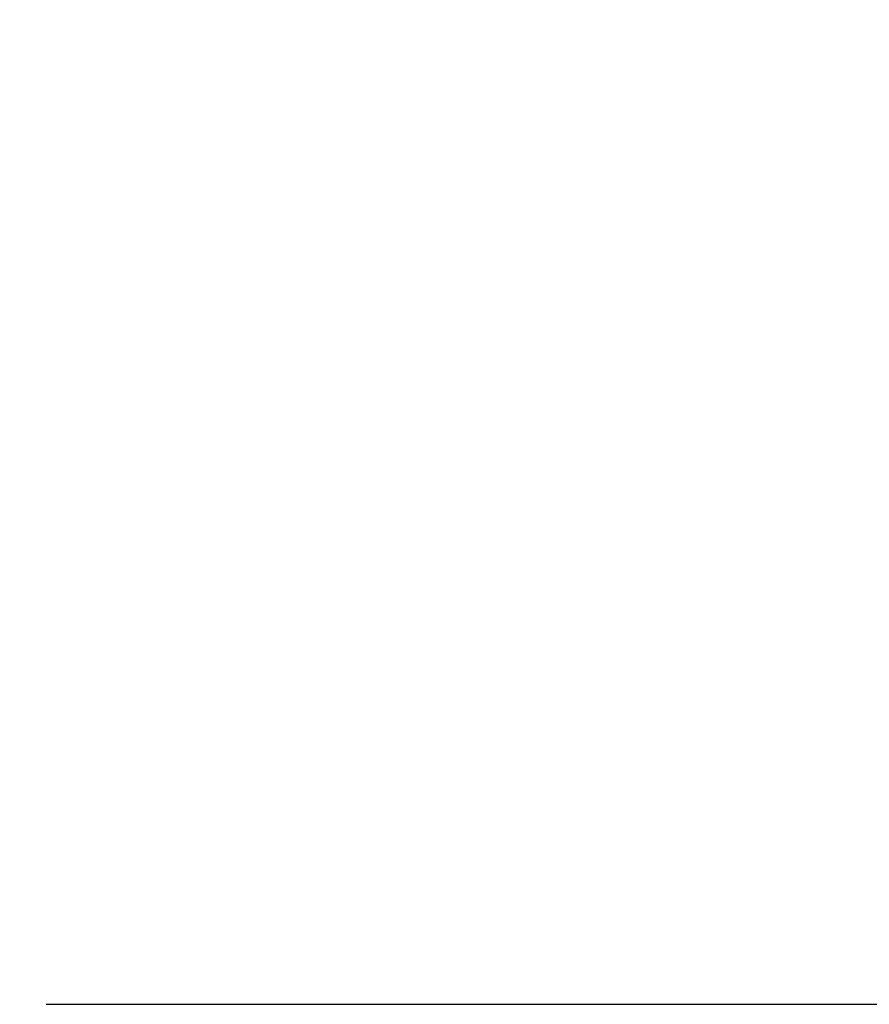
# Model space of a CAD drawing. Units: millimetres. Extents: x 3202 to 23642, y 18748 to 32554.
# Drawn here: x 3824 to 4382, y 19148 to 19793 of the extents above; entities that cross this region are included whole.
import ezdxf

# ---------------------------------------------------------------- set-up
doc = ezdxf.new("R2010")
doc.units = ezdxf.units.MM
doc.styles.get("Standard").update_dxf_attribs({"font": 'arial.ttf'})
doc.dimstyles.get("Standard").update_dxf_attribs({"dimtxt": 200, "dimasz": 100, "dimexe": 0.18, "dimexo": 0.0625, "dimgap": 50, "dimtad": 1, "dimdec": 0, "dimlfac": 0.1, "dimrnd": 5, "dimzin": 0, "dimdsep": 46, "dimtxsty": 'Standard', "dimcen": 0.09, "dimadec": 0, "dimazin": 0, "dimtfac": 1, "dimtdec": 0, "dimtofl": 0, "dimtmove": 0, "dimatfit": 3, "dimfxl": 50, "dimfxlon": 1, "dimtolj": 1, "dimtzin": 0, "dimarcsym": 0})

# ---------------------------------------------------------------- blocks, each defined once
blk = doc.blocks.new('*D7')
at = {"color": 0, "lineweight": -2, "transparency": 16777216}
for p, q in [((3671.71, 20014.17), (3621.53, 20014.17)), ((3621.71, 19347.88), (3621.71, 19814.17)), ((3671.71, 19147.88), (3621.53, 19147.88))]:
    blk.add_line(p, q, dxfattribs=at)
at = {"color": 0, "transparency": 16777216}
for points in [[(3588.38, 19814.17), (3655.05, 19814.17), (3621.71, 20014.17)], [(3588.38, 19347.88), (3655.05, 19347.88), (3621.71, 19147.88)]]:
    blk.add_solid(points, dxfattribs=at)
at = {"layer": 'Defpoints', "color": 0, "transparency": 16777216}
for p in [(3621.71, 20014.17), (9841.25, 20014.17), (9824.57, 19147.88)]:
    blk.add_point(p, dxfattribs=at)
at = {"color": 0, "transparency": 16777216, "insert": (3398.54, 19581.03), "char_height": 300, "attachment_point": 5, "rotation": 90}
blk.add_mtext('\\A1;85', dxfattribs=at)
blk = doc.blocks.new('*D10')
at = {"color": 0, "lineweight": -2, "transparency": 16777216}
for p, q in [((3841.66, 20114.97), (3841.66, 20163.69)), ((4041.66, 20163.51), (15642.97, 20163.51)), ((15842.97, 20114.97), (15842.97, 20163.69))]:
    blk.add_line(p, q, dxfattribs=at)
at = {"color": 0, "transparency": 16777216}
for points in [[(4041.66, 20196.85), (4041.66, 20130.18), (3841.66, 20163.51)], [(15642.97, 20196.85), (15642.97, 20130.18), (15842.97, 20163.51)]]:
    blk.add_solid(points, dxfattribs=at)
at = {"layer": 'Defpoints', "color": 0, "transparency": 16777216}
for p in [(15842.97, 20163.51), (3841.66, 19147.88, 250), (15842.97, 19147.88, 250)]:
    blk.add_point(p, dxfattribs=at)
at = {"color": 0, "transparency": 16777216, "insert": (9842.32, 20386.69), "char_height": 300, "attachment_point": 5}
blk.add_mtext('\\A1;1200', dxfattribs=at)

msp = doc.modelspace()

# ---------------------------------------------------------------- linework, layer by layer
msp.add_line((3841.66, 19147.88, 250), (15842.97, 19147.88, 250))

# ---------------------------------------------------------------- dimensions: what is measured, and where the dimension line sits
dim = msp.add_linear_dim(base=(15842.97, 20163.51), p1=(3841.66, 19147.88, 250), p2=(15842.97, 19147.88, 250), dimstyle='Standard', override={"dimtxt": 300, "dimasz": 200, "dimgap": 70})
dim.commit()
dim.dimension.update_dxf_attribs({"geometry": '*D10', "text_midpoint": (9842.32, 20386.69)})
dim = msp.add_linear_dim(base=(3621.71, 20014.17), p1=(9824.57, 19147.88), p2=(9841.25, 20014.17), angle=90, dimstyle='Standard', override={"dimtxt": 300, "dimasz": 200, "dimgap": 70})
dim.commit()
dim.dimension.update_dxf_attribs({"geometry": '*D7', "text_midpoint": (3621.71, 19581.03), "dimtype": 160})

doc.saveas('drawing.dxf')
